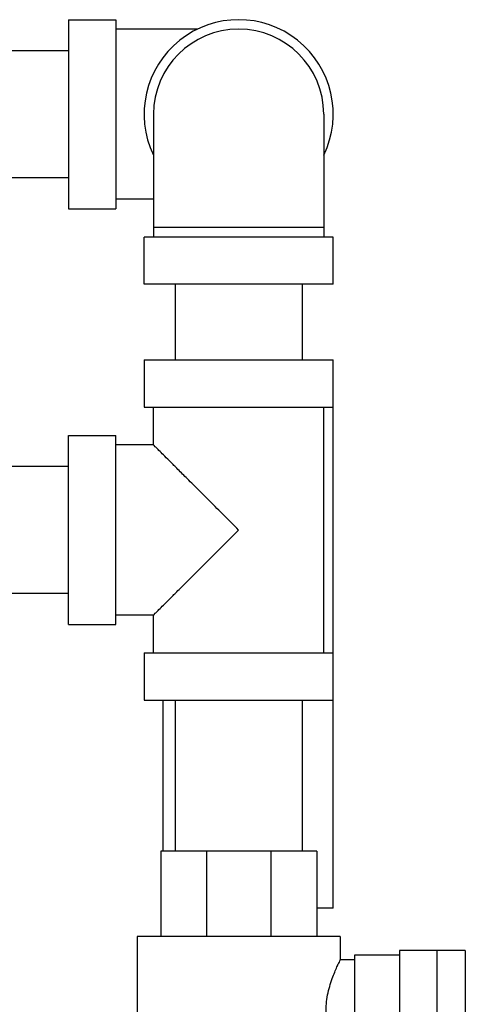
# Model space of a CAD drawing. Units: inches. Extents: x -55 to 51, y -37 to 54.
# Drawn here: x -8 to -5, y 0 to 7 of the extents above; entities that cross this region are included whole.
import ezdxf

# ---------------------------------------------------------------- set-up
doc = ezdxf.new("R2010")
doc.units = ezdxf.units.IN
doc.header["$LTSCALE"] = 1.21
doc.header["$MEASUREMENT"] = 0
doc.layers.get('0').update_dxf_attribs({"linetype": 'CONTINUOUS'})

msp = doc.modelspace()

# ---------------------------------------------------------------- linework, layer by layer
at = {"color": 7, "linetype": 'Continuous'}
for p, q in [((-7.7066, 6.8317), (-7.3941, 6.8317)), ((-7.7066, 6.8317), (-7.7066, 5.5817)), ((-7.3941, 6.8317), (-7.3941, 5.5817)), ((-6.8517, 6.7692), (-7.3941, 6.7692)), ((-7.7066, 6.6267), (-8.1753, 6.6267)), ((-7.1441, 6.2067), (-7.1441, 5.3942)), ((-6.0191, 6.2067), (-6.0191, 5.3942)), ((-7.7066, 5.7867), (-8.1753, 5.7867)), ((-7.1441, 5.6442), (-7.3941, 5.6442)), ((-7.7066, 5.5817), (-7.3941, 5.5817)), ((-6.0191, 5.4567), (-7.1441, 5.4567)), ((-5.9566, 5.3942), (-7.2066, 5.3942)), ((-7.2066, 5.0817), (-7.2066, 5.3942)), ((-5.9566, 5.0817), (-5.9566, 5.3942)), ((-5.9566, 5.0817), (-7.2066, 5.0817)), ((-7.0016, 5.0817), (-7.0016, 4.5817)), ((-6.1616, 5.0817), (-6.1616, 4.5817)), ((-7.2066, 4.5817), (-5.9566, 4.5817)), ((-7.2066, 4.5817), (-7.2066, 4.2692)), ((-5.9566, 0.9567), (-5.9566, 4.5817)), ((-7.2066, 4.2692), (-5.9566, 4.2692)), ((-7.1441, 4.0192), (-7.1441, 4.2692)), ((-6.0191, 2.6442), (-6.0191, 4.2692)), ((-7.7066, 4.0817), (-7.3941, 4.0817)), ((-7.7066, 2.8318), (-7.7066, 4.0817)), ((-7.3941, 2.8318), (-7.3941, 4.0817)), ((-7.1441, 4.0192), (-7.3941, 4.0192)), ((-7.7066, 3.8767), (-8.2066, 3.8767)), ((-7.7066, 3.0367), (-8.2066, 3.0367)), ((-7.1441, 2.8942), (-7.3941, 2.8942)), ((-7.1441, 2.6442), (-7.1441, 2.8942)), ((-7.7066, 2.8317), (-7.3941, 2.8317)), ((-7.2066, 2.6442), (-5.9566, 2.6442)), ((-7.2066, 2.6442), (-7.2066, 2.3317)), ((-7.2066, 2.3317), (-5.9566, 2.3317)), ((-7.0816, 1.3317), (-7.0816, 2.3317)), ((-7.0016, 2.3317), (-7.0016, 1.3317)), ((-6.1616, 2.3317), (-6.1616, 1.3317)), ((-6.0653, 1.3317), (-7.0966, 1.3317)), ((-7.0966, 1.3317), (-7.0966, 0.7692)), ((-6.7952, 1.3317), (-6.7952, 0.7692)), ((-6.3692, 1.3317), (-6.3692, 0.7692)), ((-6.0653, 1.3317), (-6.0653, 0.7692)), ((-5.9566, 0.9567), (-6.0653, 0.9567)), ((-5.9097, 0.7692), (-7.2534, 0.7692)), ((-7.2534, 0.7692), (-7.2534, -0.5433)), ((-5.9097, 0.7692), (-5.9097, 0.613)), ((-5.0836, 0.6755), (-5.5186, 0.6755)), ((-5.5186, 0.6755), (-5.5186, -0.137)), ((-5.2686, -0.137), (-5.2686, 0.6755)), ((-5.0836, 0.6755), (-5.0836, -0.137)), ((-5.8159, 0.613), (-5.9097, 0.613)), ((-5.5186, 0.6442), (-5.8159, 0.6442)), ((-5.8159, 0.6442), (-5.8159, -0.1058))]:
    msp.add_line(p, q, dxfattribs=at)
for radius, start, end in [(0.625, 334.34459, 205.65541), (0.5625, 0, 180)]:
    msp.add_arc((-6.5816, 6.2067), radius, start, end, dxfattribs=at)
for points, start_tangent, end_tangent in [([(-6.5816, 3.4567), (-6.6788, 3.5539), (-6.7709, 3.6461), (-6.8552, 3.7304), (-6.9287, 3.8039), (-6.9904, 3.8656), (-7.0402, 3.9154), (-7.0792, 3.9544), (-7.1083, 3.9835), (-7.1284, 4.0035), (-7.1402, 4.0154), (-7.1441, 4.0192)], (-0.703873, 0.710326), (0, -1)), ([(-7.1441, 2.8942), (-7.1402, 2.8981), (-7.1284, 2.9099), (-7.1084, 2.93), (-7.0793, 2.959), (-7.0403, 2.9981), (-6.9904, 3.0479), (-6.9288, 3.1095), (-6.8553, 3.183), (-6.771, 3.2673), (-6.6788, 3.3595), (-6.5816, 3.4567)], (0, -1), (0.703875, 0.710324)), ([(-6.0043, 0.2692), (-6.0018, 0.3234), (-5.9935, 0.3815), (-5.98, 0.4384), (-5.9637, 0.4895), (-5.9468, 0.5332), (-5.9317, 0.5677), (-5.9199, 0.5927), (-5.9123, 0.6078), (-5.9097, 0.613)], (0, 1), (0.785281, -0.61914))]:
    msp.add_spline(points, degree=3, dxfattribs=dict(at, start_tangent=start_tangent, end_tangent=end_tangent))

doc.saveas('drawing.dxf')
